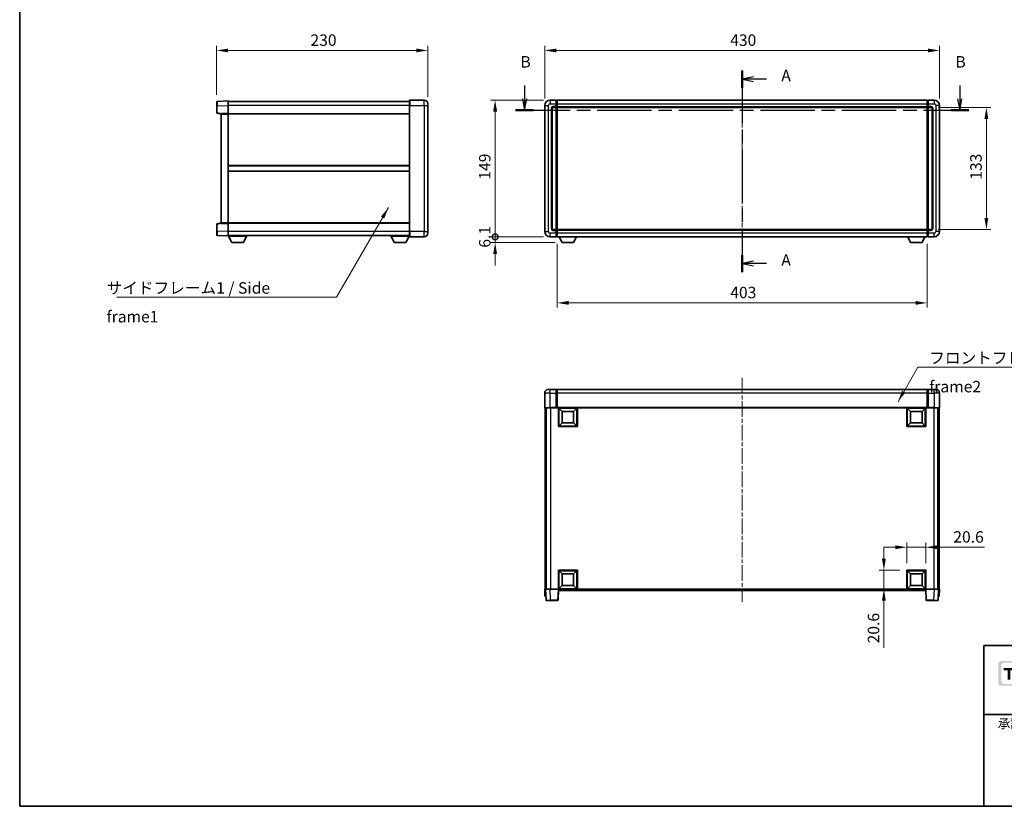
# Model space of a CAD drawing. Units: millimetres. Extents: x 0 to 11018, y 0 to 1405.
# Drawn here: x 1183 to 2255, y 0 to 856 of the extents above; entities that cross this region are included whole.
import ezdxf
from ezdxf.enums import TextEntityAlignment as Align

# ---------------------------------------------------------------- set-up
doc = ezdxf.new("R2010")
doc.units = ezdxf.units.MM
doc.header["$LTSCALE"] = 3
doc.linetypes.add('CHAIN', pattern=[0.3543, 0.2362, -0.0295, 0.0591, -0.0295])
doc.layers.get('Defpoints').update_dxf_attribs({"lineweight": 25})
for name, color, linetype, lineweight in [('Border (ISO)', 7, 'Continuous', 35), ('Centerline (ISO)', 131, 'Continuous', 18), ('Dimension (ISO)', 7, 'Continuous', 18), ('Hatch (ISO)', 1, 'Continuous', 18), ('Section Line (ISO)', 7, 'CHAIN', 25), ('Symbol (ISO)', 7, 'Continuous', 18), ('Title (ISO)', 7, 'Continuous', 35), ('Visible (ISO)', 7, 'Continuous', 35), ('Visible Narrow (ISO)', 7, 'Continuous', 25)]:
    doc.layers.add(name, color=color, linetype=linetype, lineweight=lineweight)
doc.styles.add('Note Text (TK)', font='txt')
doc.styles.add('文字スタイル67', font='arial.ttf')
doc.dimstyles.new('Default - Method 1b (TK)', dxfattribs={"dimscale": 3, "dimtxt": 2.5, "dimasz": 2.5, "dimexe": 1, "dimexo": 1.5, "dimgap": 1, "dimtad": 1, "dimtoh": 1, "dimrnd": 1e-08, "dimdsep": 46, "dimtxsty": 'Note Text (TK)', "dimcen": 0.09, "dimdle": 5, "dimclrd": 100, "dimclre": 100, "dimclrt": 7, "dimadec": 1, "dimazin": 1, "dimtfac": 1, "dimtmove": 0, "dimatfit": 3, "dimfxl": 1, "dimtolj": 1, "dimlwd": -1, "dimlwe": -1, "dimarcsym": 0})
doc.dimstyles.new('Default - Method 1b (TK)$7', dxfattribs={"dimscale": 3, "dimtxt": 2.5, "dimasz": 2.5, "dimexe": 1, "dimexo": 1.5, "dimgap": 1, "dimtad": 1, "dimtoh": 1, "dimrnd": 1e-08, "dimdsep": 46, "dimtxsty": 'Note Text (TK)', "dimcen": 0.09, "dimdle": 5, "dimclrd": 100, "dimclre": 100, "dimclrt": 7, "dimadec": 1, "dimazin": 1, "dimtfac": 1, "dimtmove": 0, "dimatfit": 3, "dimfxl": 1, "dimtolj": 1, "dimlwd": -1, "dimlwe": -1, "dimarcsym": 0})

# ---------------------------------------------------------------- blocks, each defined once
blk = doc.blocks.new('図面枠 tk図枠')
at = {"layer": 'Border (ISO)'}
for p, q in [((14.5, 289), (14.5, 8)), ((14.5, 8), (405.5, 8))]:
    blk.add_line(p, q, dxfattribs=at)
blk = doc.blocks.new('表題欄 tk表題欄')
at = {"layer": 'Hatch (ISO)'}
h = blk.add_hatch(color=256, dxfattribs=at)
edge = h.paths.add_edge_path(flags=0)
edge.add_arc((95.58, 236.3), 0.596, 270, 360)
edge.add_line((96.17, 236.3), (96.17, 239.71))
edge.add_arc((95.58, 239.71), 0.596, 0, 90)
edge.add_line((95.58, 240.31), (79.14, 240.31))
edge.add_arc((79.14, 239.71), 0.596, 90, 180)
edge.add_line((78.54, 239.71), (78.54, 236.3))
edge.add_arc((79.14, 236.3), 0.596, 180, 270)
edge.add_line((79.14, 235.7), (95.58, 235.7))
edge = h.paths.add_edge_path()
edge.add_line((77.84, 239.96), (77.84, 236.05))
edge.add_arc((78.54, 236.05), 0.702, 180, 270)
edge.add_line((78.54, 235.35), (96.17, 235.35))
edge.add_arc((96.17, 236.05), 0.702, 270, 360)
edge.add_line((96.87, 236.05), (96.87, 239.96))
edge.add_arc((96.17, 239.96), 0.702, 0, 90)
edge.add_line((96.17, 240.66), (78.54, 240.66))
edge.add_arc((78.54, 239.96), 0.702, 90, 180)
for points in [[(79.07, 239.15), (79.07, 238.66), (79.92, 238.66), (79.92, 236.66), (80.51, 236.66), (80.51, 238.66), (81.36, 238.66), (81.36, 239.15)], [(85.68, 236.66), (84.94, 237.89), (84.42, 237.32), (84.42, 236.66), (83.9, 236.66), (83.9, 239.15), (84.42, 239.15), (84.42, 238.1), (85.39, 239.15), (86.11, 239.15), (85.32, 238.3), (86.3, 236.66)], [(92.09, 239.15), (92.09, 236.66), (92.61, 236.66), (92.61, 237.66), (93.77, 237.66), (93.77, 236.66), (94.29, 236.66), (94.29, 239.15), (93.77, 239.15), (93.77, 238.15), (92.61, 238.15), (92.61, 239.15)], [(94.84, 239.15), (94.84, 236.66), (95.36, 236.66), (95.36, 239.15)]]:
    blk.add_hatch(color=256, dxfattribs=at).paths.add_polyline_path(points)
h = blk.add_hatch(color=256, dxfattribs=at)
h.paths.add_polyline_path([(82.59, 237.71), (81.95, 237.71), (82.27, 238.58)], flags=0)
h.paths.add_polyline_path([(82.78, 237.2), (81.76, 237.2), (81.57, 236.66), (80.95, 236.66), (81.86, 239.15), (82.68, 239.15), (83.59, 236.66), (82.98, 236.66)])
h = blk.add_hatch(color=256, dxfattribs=at)
h.paths.add_polyline_path([(87.53, 237.71), (88.16, 237.71), (87.85, 238.58)], flags=0)
h.paths.add_polyline_path([(87.14, 236.66), (87.34, 237.2), (88.35, 237.2), (88.55, 236.66), (89.17, 236.66), (88.25, 239.15), (87.44, 239.15), (86.52, 236.66)])
h = blk.add_hatch(color=256, dxfattribs=at)
edge = h.paths.add_edge_path()
edge.add_arc((90.52, 237.9), 1.27, 38.5505, 336.582)
edge.add_line((91.69, 237.4), (91.17, 237.62))
edge.add_ellipse((90.52, 237.9), major_axis=(0, -0.8), ratio=0.867347, start_angle=128.5505, end_angle=426.582, ccw=False)
edge.add_line((91.09, 238.36), (91.52, 238.7))
at = {"layer": 'Title (ISO)'}
for p, q in [((74.71, 244.05), (255.71, 244.05)), ((74.71, 209.05), (74.71, 244.05)), ((149.71, 244.05), (149.71, 209.05)), ((230.71, 244.05), (230.71, 209.05)), ((255.71, 244.05), (255.71, 209.05)), ((243.21, 239.55), (251.21, 240.55)), ((251.21, 234.55), (251.21, 240.55)), ((243.21, 239.55), (243.21, 235.55)), ((243.21, 235.55), (251.21, 234.55)), ((230.71, 231.05), (255.71, 231.05)), ((74.71, 229.05), (230.71, 229.05)), ((99.71, 229.05), (99.71, 209.05)), ((124.71, 229.05), (124.71, 209.05)), ((230.71, 220.05), (255.71, 220.05)), ((149.71, 216.05), (230.71, 216.05)), ((255.71, 209.05), (74.71, 209.05))]:
    blk.add_line(p, q, dxfattribs=at)
at = {"layer": 'Title (ISO)', "color": 4, "linetype": 'CHAIN', "lineweight": 18, "ltscale": 8.88956}
blk.add_line((238.21, 241.55), (238.21, 233.55), dxfattribs=at)
at = {"layer": 'Title (ISO)', "color": 4, "linetype": 'CHAIN', "lineweight": 18, "ltscale": 20.001633}
blk.add_line((252.21, 237.55), (234.21, 237.55), dxfattribs=at)
at = {"layer": 'Title (ISO)'}
for radius in [3, 2]:
    blk.add_circle((238.21, 237.55), radius, dxfattribs=at)
at = {"layer": 'Title (ISO)', "color": 1, "char_height": 2, "line_spacing_factor": 1.5, "style": 'Note Text (TK)'}
for s, insert, attachment_point in [('\\fＭＳ Ｐゴシック|b0|i0;\\H2.0000;品名/Title', (151.71, 242.05), 4), ('\\fＭＳ Ｐゴシック|b0|i0;\\H2.0000;尺度/Scale', (232.71, 229.05), 4), ('\\fＭＳ Ｐゴシック|b0|i0;\\H2.0000;承認/Approved', (87.21, 227.05), 5), ('\\fＭＳ Ｐゴシック|b0|i0;\\H2.0000;検図/Checked', (112.21, 227.05), 5), ('\\fＭＳ Ｐゴシック|b0|i0;\\H2.0000;製図/Created', (137.21, 227.05), 5), ('\\fＭＳ Ｐゴシック|b0|i0;\\H2.0000;作成日/Date', (151.71, 212.55), 4)]:
    blk.add_mtext(s, dxfattribs=dict(at, insert=insert, attachment_point=attachment_point))
at = {"layer": 'Title (ISO)', "color": 7, "line_spacing_factor": 1.5, "style": 'Note Text (TK)'}
for s, insert, char_height, attachment_point in [('株式会社タカチ電機工業', (99.87, 238.05), 2.5, 4), ('\\fArial|b0|i0;\\H1.4986;TAKACHI ELECTRONICS ENCLOSURE CO., LTD.', (99.87, 232.05), 1.4986, 4), ('\\fＭＳ Ｐゴシック|b0|i0;\\H2.0000;/', (243.21, 214.55), 2, 5)]:
    blk.add_mtext(s, dxfattribs=dict(at, insert=insert, char_height=char_height, attachment_point=attachment_point))
at = {"layer": 'Title (ISO)', "color": 7}
for tag, p, height, style in [('<品名>_001', (157.62, 235.75), 2.5, 'Note Text (TK)'), ('<Title>_001', (157.49, 230.55), 2, '文字スタイル67'), ('<ページ_No.>_001', (237.95, 213.3), 2.5, 'Note Text (TK)'), ('<総ページ数>_001', (246.8, 213.3), 2.5, 'Note Text (TK)'), ('作成日_001', (175.62, 211.28), 2.5, 'Note Text (TK)')]:
    blk.add_attdef(tag, p, '', height=height, dxfattribs=dict(at, style=style))
at = {"layer": 'Title (ISO)', "color": 7, "style": 'Note Text (TK)'}
blk.add_attdef('<尺度>', text='', height=2.5, dxfattribs=at).set_placement((243.21, 223.55), align=Align.MIDDLE_CENTER)
blk = doc.blocks.new('2dTransSection0')
at = {"layer": 'Section Line (ISO)', "linetype": 'CHAIN', "ltscale": 16.194851}
blk.add_line((171.86, 168.22), (171.86, 124.31), dxfattribs=at)
at = {"layer": 'Section Line (ISO)', "linetype": 'Continuous', "lineweight": 50}
for p, q in [((171.86, 168.22), (171.86, 164.48)), ((171.86, 128.05), (171.86, 124.31))]:
    blk.add_line(p, q, dxfattribs=at)
at = {"layer": 'Section Line (ISO)', "linetype": 'Continuous'}
for p, q in [((174.36, 166.85), (171.86, 166.35)), ((174.36, 166.35), (171.86, 166.35)), ((171.86, 166.35), (174.36, 165.85)), ((177.19, 166.35), (174.36, 166.35)), ((174.36, 126.68), (171.86, 126.18)), ((174.36, 126.18), (171.86, 126.18)), ((171.86, 126.18), (174.36, 125.68)), ((177.19, 126.18), (174.36, 126.18))]:
    blk.add_line(p, q, dxfattribs=at)
at = {"layer": 'Section Line (ISO)', "char_height": 2.5, "attachment_point": 7, "style": 'Note Text (TK)'}
for insert in [(180.4, 165.1), (180.4, 124.94)]:
    blk.add_mtext('A', dxfattribs=dict(at, insert=insert))
blk = doc.blocks.new('2dTransSection1')
at = {"layer": 'Section Line (ISO)', "linetype": 'Continuous'}
for p, q in [((124.49, 164.96), (124.49, 162.09)), ((219.25, 164.96), (219.25, 162.09)), ((123.99, 162.09), (124.49, 159.59)), ((124.49, 162.09), (124.49, 159.59)), ((124.49, 159.59), (124.99, 162.09)), ((218.75, 162.09), (219.25, 159.59)), ((219.25, 162.09), (219.25, 159.59)), ((219.25, 159.59), (219.75, 162.09))]:
    blk.add_line(p, q, dxfattribs=at)
at = {"layer": 'Section Line (ISO)', "linetype": 'CHAIN', "ltscale": 16.715265}
blk.add_line((122.53, 159.59), (221.21, 159.59), dxfattribs=at)
at = {"layer": 'Section Line (ISO)', "linetype": 'Continuous', "lineweight": 50}
for p, q in [((122.53, 159.59), (126.45, 159.59)), ((217.29, 159.59), (221.21, 159.59))]:
    blk.add_line(p, q, dxfattribs=at)
at = {"layer": 'Section Line (ISO)', "char_height": 2.5, "attachment_point": 7, "style": 'Note Text (TK)'}
for insert in [(123.57, 168.09), (218.33, 168.09)]:
    blk.add_mtext('B', dxfattribs=dict(at, insert=insert))
blk = doc.blocks.new('*D55')
at = {"layer": 'Defpoints', "color": 0}
for p in [(2184.8, 823), (1754.8, 763), (2184.8, 763)]:
    blk.add_point(p, dxfattribs=at)
at = {"layer": 'Dimension (ISO)', "color": 100}
for p, q in [((1754.8, 770.5), (1754.8, 828)), ((2184.8, 770.5), (2184.8, 828)), ((1767.3, 823), (2172.3, 823))]:
    blk.add_line(p, q, dxfattribs=at)
for points in [[(1767.3, 825), (1767.3, 820.9), (1754.8, 823)], [(2172.3, 825), (2172.3, 820.9), (2184.8, 823)]]:
    blk.add_solid(points, dxfattribs=at)
at = {"layer": 'Dimension (ISO)', "color": 7, "insert": (1956.8, 834.2), "char_height": 12.5, "attachment_point": 4, "style": 'Note Text (TK)'}
blk.add_mtext('\\A1;430', dxfattribs=at)
blk = doc.blocks.new('*D56')
at = {"layer": 'Defpoints', "color": 0}
for p in [(2175.8, 761), (2175.8, 628), (2235.8, 628)]:
    blk.add_point(p, dxfattribs=at)
at = {"layer": 'Dimension (ISO)', "color": 100}
for p, q in [((2183.3, 761), (2240.8, 761)), ((2235.8, 748.5), (2235.8, 640.5)), ((2183.3, 628), (2240.8, 628))]:
    blk.add_line(p, q, dxfattribs=at)
for points in [[(2233.7, 748.5), (2237.9, 748.5), (2235.8, 761)], [(2233.7, 640.5), (2237.9, 640.5), (2235.8, 628)]]:
    blk.add_solid(points, dxfattribs=at)
at = {"layer": 'Dimension (ISO)', "color": 7, "insert": (2224.5, 682.2), "char_height": 12.5, "attachment_point": 4, "rotation": 90, "style": 'Note Text (TK)'}
blk.add_mtext('\\A1;133', dxfattribs=at)
blk = doc.blocks.new('*D57')
at = {"layer": 'Defpoints', "color": 0}
for p in [(1768.3, 620), (2171.3, 620), (1768.3, 548.1)]:
    blk.add_point(p, dxfattribs=at)
at = {"layer": 'Dimension (ISO)', "color": 100}
for p, q in [((1768.3, 612.5), (1768.3, 543.1)), ((2171.3, 612.5), (2171.3, 543.1)), ((2158.8, 548.1), (1780.8, 548.1))]:
    blk.add_line(p, q, dxfattribs=at)
for points in [[(1780.8, 550.2), (1780.8, 546.1), (1768.3, 548.1)], [(2158.8, 550.2), (2158.8, 546.1), (2171.3, 548.1)]]:
    blk.add_solid(points, dxfattribs=at)
at = {"layer": 'Dimension (ISO)', "color": 7, "insert": (1956.9, 559.4), "char_height": 12.5, "attachment_point": 4, "style": 'Note Text (TK)'}
blk.add_mtext('\\A1;403', dxfattribs=at)
blk = doc.blocks.new('*D58')
at = {"layer": 'Defpoints', "color": 0}
for p in [(2169.8, 282.1), (2149.2, 257.1), (2169.8, 257.1)]:
    blk.add_point(p, dxfattribs=at)
at = {"layer": 'Dimension (ISO)', "color": 100}
for p, q in [((2136.7, 282.1), (2124.2, 282.1)), ((2149.2, 264.6), (2149.2, 287.1)), ((2149.2, 282.1), (2169.8, 282.1)), ((2169.8, 264.6), (2169.8, 287.1)), ((2182.3, 282.1), (2233.8, 282.1))]:
    blk.add_line(p, q, dxfattribs=at)
for points in [[(2136.7, 284.1), (2136.7, 280), (2149.2, 282.1)], [(2182.3, 284.1), (2182.3, 280), (2169.8, 282.1)]]:
    blk.add_solid(points, dxfattribs=at)
at = {"layer": 'Dimension (ISO)', "color": 7, "insert": (2199.8, 293.3), "char_height": 12.5, "attachment_point": 4, "style": 'Note Text (TK)'}
blk.add_mtext('\\A1;20.6', dxfattribs=at)
blk = doc.blocks.new('*D59')
at = {"layer": 'Defpoints', "color": 0}
for p in [(2124.2, 257.1), (2149.2, 257.1), (2149.2, 236.5)]:
    blk.add_point(p, dxfattribs=at)
at = {"layer": 'Dimension (ISO)', "color": 100}
for p, q in [((2124.2, 269.6), (2124.2, 282.1)), ((2141.7, 257.1), (2119.2, 257.1)), ((2124.2, 257.1), (2124.2, 236.5)), ((2141.7, 236.5), (2119.2, 236.5)), ((2124.2, 224), (2124.2, 172.4))]:
    blk.add_line(p, q, dxfattribs=at)
for points in [[(2122.1, 269.6), (2126.3, 269.6), (2124.2, 257.1)], [(2122.1, 224), (2126.3, 224), (2124.2, 236.5)]]:
    blk.add_solid(points, dxfattribs=at)
at = {"layer": 'Dimension (ISO)', "color": 7, "insert": (2112.9, 177.4), "char_height": 12.5, "attachment_point": 4, "rotation": 90, "style": 'Note Text (TK)'}
blk.add_mtext('\\A1;20.6', dxfattribs=at)
blk = doc.blocks.new('*D61')
at = {"layer": 'Defpoints', "color": 0}
for p in [(1627.5, 823), (1397.5, 767), (1627.5, 765)]:
    blk.add_point(p, dxfattribs=at)
at = {"layer": 'Dimension (ISO)', "color": 100}
for p, q in [((1397.5, 774.5), (1397.5, 828)), ((1627.5, 772.5), (1627.5, 828)), ((1410, 823), (1615, 823))]:
    blk.add_line(p, q, dxfattribs=at)
for points in [[(1410, 825), (1410, 820.9), (1397.5, 823)], [(1615, 825), (1615, 820.9), (1627.5, 823)]]:
    blk.add_solid(points, dxfattribs=at)
at = {"layer": 'Dimension (ISO)', "color": 7, "insert": (1499.7, 834.2), "char_height": 12.5, "attachment_point": 4, "style": 'Note Text (TK)'}
blk.add_mtext('\\A1;230', dxfattribs=at)
blk = doc.blocks.new('_DotSmall')
at = {"color": 0, "linetype": 'ByBlock', "const_width": 0.5}
blk.add_lwpolyline([(-0.0625, 0, 1), (0.0625, 0, 1)], format="xyb", close=True, dxfattribs=at)
blk = doc.blocks.new('*D69')
at = {"layer": 'Defpoints', "color": 0}
for p in [(1700.8, 769), (1760.8, 769), (1760.8, 620)]:
    blk.add_point(p, dxfattribs=at)
at = {"layer": 'Dimension (ISO)', "color": 100}
for p, q in [((1753.3, 769), (1695.8, 769)), ((1700.8, 620), (1700.8, 756.5)), ((1753.3, 620), (1695.8, 620))]:
    blk.add_line(p, q, dxfattribs=at)
blk.add_solid([(1698.7, 756.5), (1702.9, 756.5), (1700.8, 769)], dxfattribs=at)
at = {"layer": 'Dimension (ISO)', "color": 100, "xscale": 12.5, "yscale": 12.5, "zscale": 12.5, "rotation": 270}
blk.add_blockref('_DotSmall', (1700.8, 620), dxfattribs=at)
at = {"layer": 'Dimension (ISO)', "color": 7, "insert": (1689.5, 682.3), "char_height": 12.5, "attachment_point": 4, "rotation": 90, "style": 'Note Text (TK)'}
blk.add_mtext('\\A1;149', dxfattribs=at)
blk = doc.blocks.new('*D70')
at = {"layer": 'Defpoints', "color": 0}
for p in [(1700.8, 620), (1760.8, 620), (1773.8, 613.9)]:
    blk.add_point(p, dxfattribs=at)
at = {"layer": 'Dimension (ISO)', "color": 100}
for p, q in [((1700.8, 620), (1700.8, 632.5)), ((1753.3, 620), (1695.8, 620)), ((1766.3, 613.9), (1695.8, 613.9)), ((1700.8, 613.9), (1700.8, 620)), ((1700.8, 601.4), (1700.8, 588.9))]:
    blk.add_line(p, q, dxfattribs=at)
blk.add_solid([(1698.7, 601.4), (1702.9, 601.4), (1700.8, 613.9)], dxfattribs=at)
at = {"layer": 'Dimension (ISO)', "color": 100, "xscale": 12.5, "yscale": 12.5, "zscale": 12.5, "rotation": 270}
blk.add_blockref('_DotSmall', (1700.8, 620), dxfattribs=at)
at = {"layer": 'Dimension (ISO)', "color": 7, "insert": (1689.5, 608.2), "char_height": 12.5, "attachment_point": 4, "rotation": 90, "style": 'Note Text (TK)'}
blk.add_mtext('\\A1;6.1', dxfattribs=at)

msp = doc.modelspace()

# ---------------------------------------------------------------- linework, layer by layer
at = {"layer": 'Centerline (ISO)', "linetype": 'CHAIN', "ltscale": 23.990969}
for p, q in [((1969.7805, 781.4606), (1969.7805, 607.4606)), ((1969.7805, 466.4546), (1969.7805, 222.4546))]:
    msp.add_line(p, q, dxfattribs=at)
at = {"layer": 'Visible (ISO)'}
for p, q in [((1397.5339, 762.544), (1397.5339, 767.0412)), ((1397.5339, 762.544), (1397.5339, 755.1296)), ((1410.0339, 767.9606), (1398.0164, 767.5409)), ((1410.0339, 767.9606), (1410.0339, 762.9636)), ((1607.5339, 767.4606), (1410.0339, 767.4606)), ((1410.0339, 762.9636), (1410.0339, 754.4606)), ((1607.5339, 762.9606), (1607.5339, 768.7106)), ((1607.5339, 762.9606), (1607.5339, 625.9606)), ((1623.5339, 768.9606), (1607.7839, 768.9606)), ((1627.5339, 764.9606), (1627.5339, 762.9606)), ((1627.5339, 625.9606), (1627.5339, 762.9606)), ((1754.7805, 762.9606), (1754.7805, 625.9606)), ((1767.2805, 768.9606), (1760.7805, 768.9606)), ((1767.2805, 768.9606), (1767.2805, 764.9606)), ((1768.0305, 768.6606), (1767.2805, 768.6606)), ((1767.2805, 761.9606), (1767.2805, 764.9606)), ((1767.2805, 761.9606), (1767.2805, 760.9606)), ((1768.2805, 768.9606), (2171.2805, 768.9606)), ((1768.2805, 764.9606), (1768.2805, 768.9606)), ((1768.2805, 764.9606), (1768.2805, 761.9606)), ((1768.2805, 760.9606), (1768.2805, 761.9606)), ((2171.2805, 768.9606), (2171.2805, 764.9606)), ((2171.2805, 761.9606), (2171.2805, 764.9606)), ((2171.2805, 761.9606), (2171.2805, 760.9606)), ((2171.5305, 768.6606), (2172.2805, 768.6606)), ((2172.2805, 764.9606), (2172.2805, 768.9606)), ((2178.7805, 768.9606), (2172.2805, 768.9606)), ((2172.2805, 764.9606), (2172.2805, 761.9606)), ((2172.2805, 760.9606), (2172.2805, 761.9606)), ((2184.7805, 625.9606), (2184.7805, 762.9606)), ((1397.9098, 754.6453), (1402.5339, 753.4606)), ((1410.0339, 754.4606), (1402.5339, 754.1987)), ((1402.5339, 753.1993), (1402.5339, 754.1987)), ((1402.5339, 753.1993), (1402.5339, 635.7219)), ((1410.0339, 754.4606), (1410.0339, 753.4612)), ((1607.5339, 753.9606), (1410.0339, 753.9606)), ((1410.0339, 753.4612), (1410.0339, 635.46)), ((1762.7805, 628.9606), (1762.7805, 759.9606)), ((1763.7805, 760.9606), (1767.2805, 760.9606)), ((1768.0305, 761.2606), (1767.2805, 761.2606)), ((1767.2805, 627.9606), (1767.2805, 760.9606)), ((1768.2805, 760.9606), (2171.2805, 760.9606)), ((1768.2805, 627.9606), (1768.2805, 760.9606)), ((2171.2805, 760.9606), (2171.2805, 627.9606)), ((2171.5305, 761.2606), (2172.2805, 761.2606)), ((2172.2805, 760.9606), (2172.2805, 627.9606)), ((2172.2805, 760.9606), (2175.7805, 760.9606)), ((2176.7805, 759.9606), (2176.7805, 628.9606)), ((1607.5339, 697.2106), (1410.0339, 697.2106)), ((1607.5339, 691.7106), (1410.0339, 691.7106)), ((1397.5339, 633.7916), (1397.5339, 626.3772)), ((1402.5339, 635.4606), (1397.9098, 634.2759)), ((1402.5339, 634.7225), (1402.5339, 635.7219)), ((1402.5339, 634.7225), (1410.0339, 634.4606)), ((1410.0339, 635.46), (1410.0339, 634.4606)), ((1607.5339, 634.9606), (1410.0339, 634.9606)), ((1410.0339, 634.4606), (1410.0339, 625.9576)), ((1397.5339, 621.88), (1397.5339, 626.3772)), ((1410.0339, 625.9576), (1410.0339, 620.9606)), ((1607.5339, 620.2106), (1607.5339, 625.9606)), ((1627.5339, 625.9606), (1627.5339, 623.9606)), ((1767.2805, 627.9606), (1763.7805, 627.9606)), ((1767.2805, 627.9606), (1767.2805, 626.9606)), ((1768.0305, 627.6606), (1767.2805, 627.6606)), ((1767.2805, 623.9606), (1767.2805, 626.9606)), ((1767.2805, 623.9606), (1767.2805, 619.9606)), ((2171.2805, 627.9606), (1768.2805, 627.9606)), ((1768.2805, 626.9606), (1768.2805, 627.9606)), ((1768.2805, 626.9606), (1768.2805, 623.9606)), ((1768.2805, 619.9606), (1768.2805, 623.9606)), ((2171.2805, 627.9606), (2171.2805, 626.9606)), ((2171.2805, 623.9606), (2171.2805, 626.9606)), ((2171.2805, 623.9606), (2171.2805, 619.9606)), ((2171.5305, 627.6606), (2172.2805, 627.6606)), ((2172.2805, 626.9606), (2172.2805, 627.9606)), ((2175.7805, 627.9606), (2172.2805, 627.9606)), ((2172.2805, 626.9606), (2172.2805, 623.9606)), ((2172.2805, 619.9606), (2172.2805, 623.9606)), ((1398.0164, 621.3803), (1410.0339, 620.9606)), ((1607.5339, 621.4606), (1410.0339, 621.4606)), ((1410.0339, 620.9606), (1410.0339, 620.7606)), ((1410.0339, 620.7606), (1430.6339, 620.7606)), ((1414.0839, 613.8606), (1410.5339, 620.7606)), ((1414.0839, 613.8606), (1426.5839, 613.8606)), ((1426.5839, 613.8606), (1430.1339, 620.7606)), ((1430.6339, 621.4606), (1430.6339, 620.7606)), ((1586.9339, 621.4606), (1586.9339, 620.7606)), ((1586.9339, 620.7606), (1607.5339, 620.7606)), ((1590.9839, 613.8606), (1587.4339, 620.7606)), ((1590.9839, 613.8606), (1603.4839, 613.8606)), ((1603.4839, 613.8606), (1607.0339, 620.7606)), ((1607.7839, 619.9606), (1623.5339, 619.9606)), ((1760.7805, 619.9606), (1767.2805, 619.9606)), ((1768.0305, 620.2606), (1767.2805, 620.2606)), ((2171.2805, 619.9606), (1768.2805, 619.9606)), ((1773.8305, 613.8606), (1770.6921, 619.9606)), ((1773.8305, 613.8606), (1786.3305, 613.8606)), ((1786.3305, 613.8606), (1789.4689, 619.9606)), ((2153.2305, 613.8606), (2150.0921, 619.9606)), ((2153.2305, 613.8606), (2165.7305, 613.8606)), ((2165.7305, 613.8606), (2168.8689, 619.9606)), ((2171.5305, 620.2606), (2172.2805, 620.2606)), ((2172.2805, 619.9606), (2178.7805, 619.9606)), ((1758.7805, 453.9546), (1760.7805, 453.9546)), ((1767.2805, 453.9546), (1760.7805, 453.9546)), ((1767.2805, 453.9546), (1767.2805, 449.9546)), ((1768.0305, 453.6546), (1767.2805, 453.6546)), ((2171.2805, 453.9546), (1768.2805, 453.9546)), ((1768.2805, 449.9546), (1768.2805, 453.9546)), ((2171.2805, 453.9546), (2171.2805, 449.9546)), ((2171.5305, 453.6546), (2172.2805, 453.6546)), ((2172.2805, 449.9546), (2172.2805, 453.9546)), ((2178.7805, 453.9546), (2172.2805, 453.9546)), ((2178.7805, 453.9546), (2180.7805, 453.9546)), ((1754.7805, 449.9546), (1754.7805, 434.2046)), ((1767.2805, 434.2046), (1767.2805, 449.9546)), ((1768.2805, 449.9546), (1768.2805, 434.2546)), ((2171.2805, 434.2546), (2171.2805, 449.9546)), ((2172.2805, 449.9546), (2172.2805, 434.2046)), ((2184.7805, 434.2046), (2184.7805, 449.9546)), ((1760.7805, 433.9546), (1755.0305, 433.9546)), ((1755.2805, 433.9546), (1755.2805, 236.4546)), ((1756.2805, 433.9546), (1756.2805, 236.4546)), ((1756.5305, 433.9546), (1756.5305, 236.4546)), ((1760.7805, 433.9546), (1767.2805, 433.9546)), ((1767.2805, 434.2046), (1767.2805, 433.9546)), ((1768.0305, 433.9546), (1767.2805, 433.9546)), ((1768.2805, 433.9546), (1768.0305, 433.9546)), ((1768.2805, 433.9546), (1768.2805, 434.2546)), ((2171.2805, 433.9546), (1768.2805, 433.9546)), ((1769.7805, 413.3546), (1769.7805, 433.9546)), ((1773.8305, 429.9046), (1770.2805, 433.4546)), ((1770.2805, 413.8546), (1770.2805, 433.4546)), ((1770.2805, 433.4546), (1789.8805, 433.4546)), ((1773.8305, 417.4046), (1773.8305, 429.9046)), ((1773.8305, 429.9046), (1786.3305, 429.9046)), ((1786.3305, 429.9046), (1789.8805, 433.4546)), ((1786.3305, 429.9046), (1786.3305, 417.4046)), ((1789.8805, 433.4546), (1789.8805, 413.8546)), ((1790.3805, 433.9546), (1790.3805, 413.3546)), ((2149.1805, 413.3546), (2149.1805, 433.9546)), ((2153.2305, 429.9046), (2149.6805, 433.4546)), ((2149.6805, 413.8546), (2149.6805, 433.4546)), ((2149.6805, 433.4546), (2169.2805, 433.4546)), ((2153.2305, 417.4046), (2153.2305, 429.9046)), ((2153.2305, 429.9046), (2165.7305, 429.9046)), ((2165.7305, 429.9046), (2169.2805, 433.4546)), ((2165.7305, 429.9046), (2165.7305, 417.4046)), ((2169.2805, 433.4546), (2169.2805, 413.8546)), ((2169.7805, 433.9546), (2169.7805, 413.3546)), ((2171.2805, 434.2546), (2171.2805, 433.9546)), ((2171.5305, 433.9546), (2171.2805, 433.9546)), ((2172.2805, 433.9546), (2171.5305, 433.9546)), ((2172.2805, 433.9546), (2172.2805, 434.2046)), ((2172.2805, 433.9546), (2178.7805, 433.9546)), ((2184.5305, 433.9546), (2178.7805, 433.9546)), ((2183.0305, 433.9546), (2183.0305, 236.4546)), ((2183.2805, 433.9546), (2183.2805, 236.4546)), ((2184.2805, 433.9546), (2184.2805, 236.4546)), ((1790.3805, 413.3546), (1769.7805, 413.3546)), ((1773.8305, 417.4046), (1770.2805, 413.8546)), ((1789.8805, 413.8546), (1770.2805, 413.8546)), ((1786.3305, 417.4046), (1773.8305, 417.4046)), ((1786.3305, 417.4046), (1789.8805, 413.8546)), ((2169.7805, 413.3546), (2149.1805, 413.3546)), ((2153.2305, 417.4046), (2149.6805, 413.8546)), ((2169.2805, 413.8546), (2149.6805, 413.8546)), ((2165.7305, 417.4046), (2153.2305, 417.4046)), ((2165.7305, 417.4046), (2169.2805, 413.8546)), ((1769.7805, 236.4546), (1769.7805, 257.0546)), ((1769.7805, 257.0546), (1790.3805, 257.0546)), ((1773.8305, 253.0046), (1770.2805, 256.5546)), ((1770.2805, 236.9546), (1770.2805, 256.5546)), ((1770.2805, 256.5546), (1789.8805, 256.5546)), ((1773.8305, 240.5046), (1773.8305, 253.0046)), ((1773.8305, 253.0046), (1786.3305, 253.0046)), ((1786.3305, 253.0046), (1789.8805, 256.5546)), ((1786.3305, 253.0046), (1786.3305, 240.5046)), ((1789.8805, 256.5546), (1789.8805, 236.9546)), ((1790.3805, 257.0546), (1790.3805, 236.4546)), ((2149.1805, 236.4546), (2149.1805, 257.0546)), ((2149.1805, 257.0546), (2169.7805, 257.0546)), ((2153.2305, 253.0046), (2149.6805, 256.5546)), ((2149.6805, 236.9546), (2149.6805, 256.5546)), ((2149.6805, 256.5546), (2169.2805, 256.5546)), ((2153.2305, 240.5046), (2153.2305, 253.0046)), ((2153.2305, 253.0046), (2165.7305, 253.0046)), ((2165.7305, 253.0046), (2169.2805, 256.5546)), ((2165.7305, 253.0046), (2165.7305, 240.5046)), ((2169.2805, 256.5546), (2169.2805, 236.9546)), ((2169.7805, 257.0546), (2169.7805, 236.4546)), ((1754.7805, 236.4546), (1755.7799, 236.4546)), ((1754.7805, 236.4546), (1755.0424, 228.9546)), ((1755.7799, 236.4546), (1755.7805, 236.4546)), ((1755.7805, 236.4546), (1760.7774, 236.4546)), ((1755.7805, 236.4546), (1756.2001, 224.4371)), ((1760.7774, 236.4546), (1769.2808, 236.4546)), ((1769.2808, 236.4546), (1769.7805, 236.4546)), ((1769.3608, 224.4371), (1769.7805, 236.4546)), ((1790.3805, 236.4546), (1769.7805, 236.4546)), ((1770.0305, 234.9546), (1770.0305, 236.4546)), ((1773.8305, 240.5046), (1770.2805, 236.9546)), ((1789.8805, 236.9546), (1770.2805, 236.9546)), ((1786.3305, 240.5046), (1773.8305, 240.5046)), ((1786.3305, 240.5046), (1789.8805, 236.9546)), ((2169.7805, 236.4546), (2149.1805, 236.4546)), ((2153.2305, 240.5046), (2149.6805, 236.9546)), ((2169.2805, 236.9546), (2149.6805, 236.9546)), ((2165.7305, 240.5046), (2153.2305, 240.5046)), ((2165.7305, 240.5046), (2169.2805, 236.9546)), ((2169.5305, 236.4546), (2169.5305, 234.9546)), ((2169.7805, 236.4546), (2170.2802, 236.4546)), ((2169.7805, 236.4546), (2170.2001, 224.4371)), ((2170.2802, 236.4546), (2178.7835, 236.4546)), ((2178.7835, 236.4546), (2183.7805, 236.4546)), ((2183.3608, 224.4371), (2183.7805, 236.4546)), ((2183.7805, 236.4546), (2183.7811, 236.4546)), ((2183.7811, 236.4546), (2184.7805, 236.4546)), ((2184.5186, 228.9546), (2184.7805, 236.4546)), ((1756.0418, 228.9546), (1755.0424, 228.9546)), ((1756.0418, 228.9546), (1756.0424, 228.9546)), ((2169.5305, 234.9546), (1770.0305, 234.9546)), ((2183.5186, 228.9546), (2183.5192, 228.9546)), ((2184.5186, 228.9546), (2183.5192, 228.9546)), ((1761.1971, 223.9546), (1756.6998, 223.9546)), ((1761.1971, 223.9546), (1768.8611, 223.9546)), ((2170.6998, 223.9546), (2178.3639, 223.9546)), ((2182.8611, 223.9546), (2178.3639, 223.9546))]:
    msp.add_line(p, q, dxfattribs=at)
for centre, radius, start, end in [((1398.0339, 767.0412), 0.5, 92, 180), ((1607.7839, 768.7106), 0.25, 90, 180), ((1623.5339, 764.9606), 4, 0, 90), ((1760.7805, 762.9606), 6, 90, 180), ((1768.0305, 768.4106), 0.25, 0, 90), ((1768.0305, 761.5106), 0.25, 270, 0), ((2171.5305, 768.4106), 0.25, 90, 180), ((2171.5305, 761.5106), 0.25, 180, 270), ((2178.7805, 762.9606), 6, 0, 90), ((1398.0339, 755.1296), 0.5, 180, 255.63), ((1763.7805, 759.9606), 1, 90, 180), ((2175.7805, 759.9606), 1, 0, 90), ((1398.0339, 633.7916), 0.5, 104.37, 180), ((1623.5339, 623.9606), 4, 270, 0), ((1760.7805, 625.9606), 6, 180, 270), ((1763.7805, 628.9606), 1, 180, 270), ((1768.0305, 627.4106), 0.25, 0, 90), ((2171.5305, 627.4106), 0.25, 90, 180), ((2175.7805, 628.9606), 1, 270, 0), ((2178.7805, 625.9606), 6, 270, 0), ((1398.0339, 621.88), 0.5, 180, 268), ((1607.7839, 620.2106), 0.25, 180, 270), ((1768.0305, 620.5106), 0.25, 270, 0), ((2171.5305, 620.5106), 0.25, 180, 270), ((1758.7805, 449.9546), 4, 90, 180), ((1768.0305, 453.4046), 0.25, 0, 90), ((2171.5305, 453.4046), 0.25, 90, 180), ((2180.7805, 449.9546), 4, 0, 90), ((1755.0305, 434.2046), 0.25, 180, 270), ((2184.5305, 434.2046), 0.25, 270, 0), ((1756.6998, 224.4546), 0.5, 182, 270), ((1768.8611, 224.4546), 0.5, 270, 358), ((2170.6998, 224.4546), 0.5, 182, 270), ((2182.8611, 224.4546), 0.5, 270, 358)]:
    msp.add_arc(centre, radius, start, end, dxfattribs=at)
at = {"layer": 'Visible Narrow (ISO)'}
for p, q in [((1398.0164, 762.544), (1397.5339, 762.544)), ((1398.0164, 762.544), (1410.0339, 762.9636)), ((1398.0164, 755.1296), (1398.0164, 762.544)), ((1607.5339, 762.9606), (1410.0339, 762.9606)), ((1607.7839, 762.9606), (1607.5339, 762.9606)), ((1607.7839, 768.9606), (1607.7839, 762.9606)), ((1607.7839, 625.9606), (1607.7839, 762.9606)), ((1607.7839, 762.9606), (1623.5339, 762.9606)), ((1623.5339, 762.9606), (1623.5339, 768.9606)), ((1623.5339, 762.9606), (1623.5339, 625.9606)), ((1623.5339, 762.9606), (1627.5339, 762.9606)), ((1754.7805, 762.9606), (1758.7805, 762.9606)), ((1758.7805, 625.9606), (1758.7805, 762.9606)), ((1760.7805, 768.9606), (1760.7805, 764.9606)), ((1760.7805, 764.9606), (1767.2805, 764.9606)), ((1767.2805, 761.9606), (1763.7805, 761.9606)), ((1763.7805, 761.9606), (1763.7805, 760.9606)), ((1768.0305, 764.9606), (1767.2805, 764.9606)), ((1768.0305, 761.9606), (1767.2805, 761.9606)), ((1768.0305, 764.9606), (1768.0305, 768.6606)), ((1768.2805, 764.9606), (1768.0305, 764.9606)), ((1768.0305, 764.9606), (1768.0305, 761.9606)), ((1768.2805, 761.9606), (1768.0305, 761.9606)), ((1768.0305, 761.2606), (1768.0305, 761.9606)), ((1768.2805, 764.9606), (2171.2805, 764.9606)), ((1768.2805, 761.9606), (2171.2805, 761.9606)), ((2171.2805, 764.9606), (2171.5305, 764.9606)), ((2171.2805, 761.9606), (2171.5305, 761.9606)), ((2171.5305, 768.6606), (2171.5305, 764.9606)), ((2171.5305, 761.9606), (2171.5305, 764.9606)), ((2171.5305, 764.9606), (2172.2805, 764.9606)), ((2171.5305, 761.9606), (2171.5305, 761.2606)), ((2171.5305, 761.9606), (2172.2805, 761.9606)), ((2172.2805, 764.9606), (2178.7805, 764.9606)), ((2175.7805, 761.9606), (2172.2805, 761.9606)), ((2175.7805, 761.9606), (2175.7805, 760.9606)), ((2178.7805, 768.9606), (2178.7805, 764.9606)), ((2180.7805, 762.9606), (2180.7805, 625.9606)), ((2184.7805, 762.9606), (2180.7805, 762.9606)), ((1398.0164, 755.1296), (1397.5339, 755.1296)), ((1402.5339, 753.9723), (1398.0164, 755.1296)), ((1402.5339, 753.1993), (1410.0339, 753.4612)), ((1607.5339, 753.4606), (1410.0339, 753.4606)), ((1761.7805, 759.9606), (1761.7805, 628.9606)), ((1761.7805, 759.9606), (1762.7805, 759.9606)), ((1768.0305, 761.2606), (1768.0305, 627.6606)), ((2171.5305, 627.6606), (2171.5305, 761.2606)), ((2177.7805, 759.9606), (2176.7805, 759.9606)), ((2177.7805, 628.9606), (2177.7805, 759.9606)), ((1607.5339, 697.7106), (1410.0339, 697.7106)), ((1607.5339, 691.2106), (1410.0339, 691.2106)), ((1397.5339, 633.7916), (1398.0164, 633.7916)), ((1398.0164, 633.7916), (1402.5339, 634.9489)), ((1398.0164, 626.3772), (1398.0164, 633.7916)), ((1410.0339, 635.46), (1402.5339, 635.7219)), ((1607.5339, 635.4606), (1410.0339, 635.4606)), ((1398.0164, 626.3772), (1397.5339, 626.3772)), ((1410.0339, 625.9576), (1398.0164, 626.3772)), ((1607.5339, 625.9606), (1410.0339, 625.9606)), ((1607.7839, 625.9606), (1607.5339, 625.9606)), ((1607.7839, 625.9606), (1607.7839, 619.9606)), ((1623.5339, 625.9606), (1607.7839, 625.9606)), ((1623.5339, 619.9606), (1623.5339, 625.9606)), ((1623.5339, 625.9606), (1627.5339, 625.9606)), ((1754.7805, 625.9606), (1758.7805, 625.9606)), ((1767.2805, 623.9606), (1760.7805, 623.9606)), ((1760.7805, 619.9606), (1760.7805, 623.9606)), ((1761.7805, 628.9606), (1762.7805, 628.9606)), ((1763.7805, 626.9606), (1763.7805, 627.9606)), ((1763.7805, 626.9606), (1767.2805, 626.9606)), ((1768.0305, 626.9606), (1767.2805, 626.9606)), ((1768.0305, 623.9606), (1767.2805, 623.9606)), ((1768.0305, 626.9606), (1768.0305, 627.6606)), ((1768.2805, 626.9606), (1768.0305, 626.9606)), ((1768.0305, 626.9606), (1768.0305, 623.9606)), ((1768.2805, 623.9606), (1768.0305, 623.9606)), ((1768.0305, 620.2606), (1768.0305, 623.9606)), ((2171.2805, 626.9606), (1768.2805, 626.9606)), ((2171.2805, 623.9606), (1768.2805, 623.9606)), ((2171.2805, 626.9606), (2171.5305, 626.9606)), ((2171.2805, 623.9606), (2171.5305, 623.9606)), ((2171.5305, 627.6606), (2171.5305, 626.9606)), ((2171.5305, 623.9606), (2171.5305, 626.9606)), ((2171.5305, 626.9606), (2172.2805, 626.9606)), ((2171.5305, 623.9606), (2171.5305, 620.2606)), ((2171.5305, 623.9606), (2172.2805, 623.9606)), ((2172.2805, 626.9606), (2175.7805, 626.9606)), ((2178.7805, 623.9606), (2172.2805, 623.9606)), ((2175.7805, 626.9606), (2175.7805, 627.9606)), ((2177.7805, 628.9606), (2176.7805, 628.9606)), ((2178.7805, 619.9606), (2178.7805, 623.9606)), ((2184.7805, 625.9606), (2180.7805, 625.9606)), ((1760.7805, 449.9546), (1760.7805, 453.9546)), ((1768.0305, 449.9546), (1768.0305, 453.6546)), ((2171.5305, 453.6546), (2171.5305, 449.9546)), ((2178.7805, 449.9546), (2178.7805, 453.9546)), ((1760.7805, 449.9546), (1754.7805, 449.9546)), ((1760.7805, 434.2046), (1760.7805, 449.9546)), ((1760.7805, 449.9546), (1767.2805, 449.9546)), ((1768.0305, 449.9546), (1767.2805, 449.9546)), ((1768.2805, 449.9546), (1768.0305, 449.9546)), ((1768.0305, 449.9546), (1768.0305, 433.9546)), ((2171.2805, 449.9546), (1768.2805, 449.9546)), ((2171.2805, 449.9546), (2171.5305, 449.9546)), ((2171.5305, 449.9546), (2172.2805, 449.9546)), ((2171.5305, 433.9546), (2171.5305, 449.9546)), ((2172.2805, 449.9546), (2178.7805, 449.9546)), ((2178.7805, 449.9546), (2178.7805, 434.2046)), ((2184.7805, 449.9546), (2178.7805, 449.9546)), ((1754.7805, 434.2046), (1760.7805, 434.2046)), ((1760.7805, 434.2046), (1760.7805, 433.9546)), ((1767.2805, 434.2046), (1760.7805, 434.2046)), ((1761.0305, 433.9546), (1761.0305, 236.4546)), ((2171.2805, 434.2546), (1768.2805, 434.2546)), ((2178.7805, 434.2046), (2172.2805, 434.2046)), ((2178.5305, 433.9546), (2178.5305, 236.4546)), ((2178.7805, 434.2046), (2178.7805, 433.9546)), ((2178.7805, 434.2046), (2184.7805, 434.2046)), ((1756.0418, 228.9546), (1755.7799, 236.4546)), ((1761.1971, 224.4371), (1760.7774, 236.4546)), ((1769.2808, 236.4546), (1768.8611, 224.4371)), ((2149.1805, 236.4546), (1790.3805, 236.4546)), ((2170.6998, 224.4371), (2170.2802, 236.4546)), ((2178.7835, 236.4546), (2178.3639, 224.4371)), ((2183.7811, 236.4546), (2183.5192, 228.9546)), ((1761.1971, 224.4371), (1761.1971, 223.9546)), ((1768.8611, 224.4371), (1761.1971, 224.4371)), ((1768.8611, 224.4371), (1768.8611, 223.9546)), ((2170.6998, 223.9546), (2170.6998, 224.4371)), ((2178.3639, 224.4371), (2170.6998, 224.4371)), ((2178.3639, 224.4371), (2178.3639, 223.9546))]:
    msp.add_line(p, q, dxfattribs=at)
for centre, start, end in [((1760.7805, 762.9606), 90, 180), ((1763.7805, 759.9606), 90, 180), ((2175.7805, 759.9606), 0, 90), ((2178.7805, 762.9606), 0, 90), ((1760.7805, 625.9606), 180, 270), ((1763.7805, 628.9606), 180, 270), ((2175.7805, 628.9606), 270, 0), ((2178.7805, 625.9606), 270, 0)]:
    msp.add_arc(centre, 2, start, end, dxfattribs=at)
for centre, major_axis, ratio, start_param, end_param in [((1398.0339, 762.5385), (-0.0174, 5.0024), 0.003484384, 0.000109511, 1.569687863), ((1398.0339, 755.1296), (-0.1241, -0.4844), 0.033808873, 4.72105054, 6.283185307), ((1398.0339, 633.7916), (-0.1241, 0.4844), 0.033808873, 0, 1.562134767), ((1398.0339, 626.3827), (0.0174, 5.0024), 0.003484384, 1.571904795, 3.141483155), ((1761.2026, 224.4546), (-5.0024, -0.0174), 0.003484384, 0.000109511, 1.569687863), ((1768.8611, 224.4546), (0.4997, -0.0174), 0.034878263, 4.713606956, 6.283185307), ((2170.6998, 224.4546), (-0.4997, -0.0174), 0.034878263, 0, 1.569578352), ((2178.3584, 224.4546), (-5.0024, 0.0174), 0.003484384, 1.571904795, 3.141483155)]:
    msp.add_ellipse(centre, major_axis=major_axis, ratio=ratio, start_param=start_param, end_param=end_param, dxfattribs=at)

# ---------------------------------------------------------------- block references
at = {"xscale": 5, "yscale": 5, "zscale": 5}
msp.add_blockref('図面枠 tk図枠', (1110.5, -40), dxfattribs=at)
ref = msp.add_blockref('表題欄 tk表題欄', (1859.4559, -1045.2637), dxfattribs=dict(xscale=5, yscale=5, zscale=5))
ref.add_attrib('<品名>_001', 'オールアルミシステムケース', (2647.5739, 133.5014), dxfattribs={"layer": 'Title (ISO)', "color": 7, "height": 12.5, "style": 'Note Text (TK)'})
ref.add_attrib('<尺度>_001', '1:5', (3062.2641, 66.331), dxfattribs={"layer": 'Title (ISO)', "color": 7, "height": 12.5, "style": 'Note Text (TK)'})
ref.add_attrib('作成日_001', '2020/03/05', (2739.395, 11.0412), dxfattribs={"layer": 'Title (ISO)', "color": 7, "height": 12.5, "style": 'Note Text (TK)'})
ref.add_attrib('<Title>_001', 'DESKTOP ENCLOSURE', (2646.9222, 107.4966), dxfattribs={"layer": 'Title (ISO)', "color": 7, "height": 10, "style": '文字スタイル67'})
ref.add_attrib('<ページ_No.>_001', '2', (3048.3487, 21.2244), dxfattribs={"layer": 'Title (ISO)', "color": 7, "height": 12.5, "style": 'Note Text (TK)'})
ref.add_attrib('<総ページ数>_001', '8', (3093.1739, 21.331), dxfattribs={"layer": 'Title (ISO)', "color": 7, "height": 12.5, "style": 'Note Text (TK)'})
at = {"layer": 'Section Line (ISO)', "xscale": 5, "yscale": 5, "zscale": 5}
for name in ['2dTransSection1', '2dTransSection0']:
    msp.add_blockref(name, (1110.5, -40), dxfattribs=at)

# ---------------------------------------------------------------- texts
at = {"layer": 'Symbol (ISO)', "color": 7, "char_height": 12.5, "attachment_point": 1, "line_spacing_factor": 1.5, "style": 'Note Text (TK)'}
for s, insert, width in [('{\\fＭＳ Ｐゴシック|b0|i0;サイドフレーム1 / Side frame1}', (1277.6348, 570.6524), 237.865496), ('{\\fＭＳ Ｐゴシック|b0|i0;フロントフレーム2 / Front frame2}', (2173.5606, 494.458), 258.406425)]:
    msp.add_mtext(s, dxfattribs=dict(at, insert=insert, width=width))

# ---------------------------------------------------------------- dimensions: what is measured, and where the dimension line sits
at = {"layer": 'Dimension (ISO)', "color": 100}
for base, p1, p2, angle, override, picture, middle in [((1627.5339, 822.9606), (1397.5339, 767.0412), (1627.5339, 764.9606), 180, {"dimscale": 0, "dimtxt": 12.5, "dimasz": 12.5, "dimexe": 5, "dimexo": 7.5, "dimgap": 5, "dimtoh": 0, "dimdec": 2, "dimcen": 0.45, "dimtol": 0, "dimlim": 0, "dimtp": 0, "dimtm": 0, "dimtdec": 2, "dimtofl": 0, "dimatfit": 1}, '*D61', (1512.5339, 822.9606)), ((2184.7805, 822.9606), (1754.7805, 762.9606), (2184.7805, 762.9606), 180, {"dimscale": 0, "dimtxt": 12.5, "dimasz": 12.5, "dimexe": 5, "dimexo": 7.5, "dimgap": 5, "dimtoh": 0, "dimdec": 2, "dimcen": 0.45, "dimtol": 0, "dimlim": 0, "dimtp": 0, "dimtm": 0, "dimtdec": 2, "dimtofl": 0, "dimatfit": 1}, '*D55', (1969.7805, 822.9606)), ((1700.7805, 768.9606), (1760.7805, 619.9606), (1760.7805, 768.9606), 90, {"dimscale": 0, "dimtxt": 12.5, "dimasz": 12.5, "dimexe": 5, "dimexo": 7.5, "dimgap": 5, "dimtoh": 0, "dimdec": 2, "dimblk1": 'DotSmall', "dimsah": 1, "dimcen": 0.45, "dimdle": 0, "dimtol": 0, "dimlim": 0, "dimtp": 0, "dimtm": 0, "dimtdec": 2, "dimtofl": 0, "dimatfit": 1}, '*D69', (1700.7805, 694.5106)), ((2235.7805, 627.9606), (2175.7805, 760.9606), (2175.7805, 627.9606), 270, {"dimscale": 0, "dimtxt": 12.5, "dimasz": 12.5, "dimexe": 5, "dimexo": 7.5, "dimgap": 5, "dimtoh": 0, "dimdec": 2, "dimcen": 0.45, "dimtol": 0, "dimlim": 0, "dimtp": 0, "dimtm": 0, "dimtdec": 2, "dimtofl": 0, "dimatfit": 1}, '*D56', (2235.7805, 694.4606)), ((1700.7805, 619.9606), (1773.8305, 613.8606), (1760.7805, 619.9606), 90, {"dimscale": 0, "dimtxt": 12.5, "dimasz": 12.5, "dimexe": 5, "dimexo": 7.5, "dimgap": 5, "dimtoh": 0, "dimdec": 2, "dimblk2": 'DotSmall', "dimsah": 1, "dimcen": 0.45, "dimdle": 0, "dimtol": 0, "dimlim": 0, "dimtp": 0, "dimtm": 0, "dimtdec": 2, "dimtofl": 1, "dimatfit": 1}, '*D70', (1700.7805, 616.9106)), ((1768.2805, 548.1466), (2171.2805, 619.9606), (1768.2805, 619.9606), 180, {"dimscale": 0, "dimtxt": 12.5, "dimasz": 12.5, "dimexe": 5, "dimexo": 7.5, "dimgap": 5, "dimtoh": 0, "dimdec": 2, "dimcen": 0.45, "dimtol": 0, "dimlim": 0, "dimtp": 0, "dimtm": 0, "dimtdec": 2, "dimtofl": 0, "dimatfit": 1}, '*D57', (1969.7805, 548.1466)), ((2169.7805, 282.0546), (2149.1805, 257.0546), (2169.7805, 257.0546), 180, {"dimscale": 0, "dimtxt": 12.5, "dimasz": 12.5, "dimexe": 5, "dimexo": 7.5, "dimgap": 5, "dimtoh": 0, "dimdec": 2, "dimcen": 0.45, "dimtol": 0, "dimlim": 0, "dimtp": 0, "dimtm": 0, "dimtdec": 2, "dimtofl": 1, "dimatfit": 1}, '*D58', (2214.3046, 282.0546)), ((2124.1805, 257.0546), (2149.1805, 236.4546), (2149.1805, 257.0546), 90, {"dimscale": 0, "dimtxt": 12.5, "dimasz": 12.5, "dimexe": 5, "dimexo": 7.5, "dimgap": 5, "dimtoh": 0, "dimdec": 2, "dimcen": 0.45, "dimtol": 0, "dimlim": 0, "dimtp": 0, "dimtm": 0, "dimtdec": 2, "dimtofl": 1, "dimatfit": 1}, '*D59', (2124.1805, 191.9304))]:
    dim = msp.add_linear_dim(base=base, p1=p1, p2=p2, angle=angle, dimstyle='Default - Method 1b (TK)', override=override, dxfattribs=at)
    dim.commit()
    dim.dimension.update_dxf_attribs({"geometry": picture, "text_midpoint": middle, "dimtype": 160})

# ---------------------------------------------------------------- leaders
at = {"layer": 'Symbol (ISO)', "color": 100, "annotation_type": 0, "has_hookline": 1}
for points, hookline_direction, text_width in [([(1584.5472, 651.9278), (1528.0003, 554.4509), (1515.5003, 554.4509)], 1, 226.6335), ([(2139.5681, 440.5654), (2161.0606, 478.2254), (2173.5606, 478.2254)], 0, 249.2188)]:
    msp.add_leader(points, dimstyle='Default - Method 1b (TK)$7', override={"dimscale": 0, "dimtxt": 12.5, "dimasz": 12.5, "dimgap": 0, "dimtad": 1}, dxfattribs=dict(at, hookline_direction=hookline_direction, text_width=text_width))

doc.saveas('drawing.dxf')
